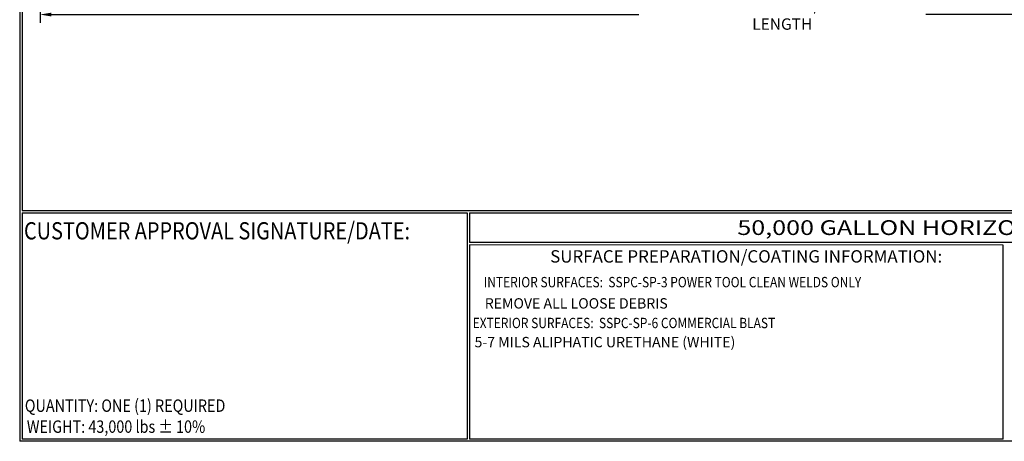
# Model space of a CAD drawing. Units: inches. Extents: x -1060 to 1940, y 0 to 599.
# Drawn here: x 0 to 476, y 0 to 204 of the extents above; entities that cross this region are included whole.
import ezdxf
from ezdxf.enums import TextEntityAlignment as Align

# ---------------------------------------------------------------- set-up
doc = ezdxf.new("R2010")
doc.units = ezdxf.units.IN
doc.header["$LTSCALE"] = 30
doc.header["$MEASUREMENT"] = 0
doc.header["$PDMODE"] = 34
doc.layers.add('DIMENSION', color=1, linetype='Continuous')
doc.layers.add('Title Block', color=9, linetype='Continuous')
doc.styles.add('BOLD2', font='arial.ttf', dxfattribs={"width": 1.25})
doc.styles.add('SMOOTH', font='ROMANS', dxfattribs={"width": 0.85})
doc.dimstyles.new('50K 144 DIA', dxfattribs={"dimscale": 22, "dimtxt": 0.25, "dimasz": 0.25, "dimexe": 0.18, "dimexo": 0.125, "dimgap": 0.09, "dimtad": 0, "dimtih": 1, "dimtoh": 1, "dimdec": 4, "dimzin": 0, "dimdsep": 46, "dimlunit": 5, "dimtxsty": 'SMOOTH', "dimcen": 0.09, "dimclrd": 1, "dimclre": 1, "dimclrt": 2, "dimadec": 0, "dimazin": 0, "dimtfac": 1, "dimtdec": 4, "dimtix": 1, "dimtofl": 0, "dimtmove": 0, "dimatfit": 3, "dimfxl": 1, "dimfrac": 2, "dimtolj": 1, "dimtzin": 0, "dimarcsym": 0})

# ---------------------------------------------------------------- blocks, each defined once
blk = doc.blocks.new('*D5')
at = {"layer": 'Defpoints', "color": 0, "transparency": 16777216}
for p in [(9.86, 234.6), (727.86, 234.6), (9.86, 206.32)]:
    blk.add_point(p, dxfattribs=at)
at = {"layer": 'DIMENSION', "color": 1, "lineweight": -2, "transparency": 16777216}
for p, q in [((9.86, 231.85), (9.86, 202.36)), ((727.86, 231.85), (727.86, 202.36)), ((15.36, 206.32), (299.42, 206.32)), ((722.36, 206.32), (438.29, 206.32))]:
    blk.add_line(p, q, dxfattribs=at)
at = {"layer": 'DIMENSION', "color": 1, "transparency": 16777216}
for points in [[(15.36, 207.24), (15.36, 205.41), (9.86, 206.32)], [(722.36, 207.24), (722.36, 205.41), (727.86, 206.32)]]:
    blk.add_solid(points, dxfattribs=at)
at = {"layer": 'DIMENSION', "color": 2, "transparency": 16777216, "insert": (368.86, 206.32), "char_height": 5.5, "attachment_point": 5, "style": 'SMOOTH'}
blk.add_mtext('\\A1;718" TANK LENGTH/SHIPPING LENGTH', dxfattribs=at)

msp = doc.modelspace()

# ---------------------------------------------------------------- linework, layer by layer
at = {"layer": 'Title Block', "color": 9}
for p, q in [((0, 598.50032), (0, 0)), ((1.1875, 597.31282), (1.1875, 111.62532)), ((1.1875, 111.62532), (939.3125, 111.62532)), ((1.1875, 110.43782), (216.44433, 110.43782)), ((1.1875, 110.43782), (1.1875, 0.99959)), ((216.44433, 110.43782), (216.44433, 0.99959)), ((217.63183, 110.43782), (795.86172, 110.43782)), ((217.63183, 110.43782), (217.63183, 96.1875)), ((795.86172, 96.1875), (217.63183, 96.1875)), ((217.63183, 95), (217.63183, 0.99959)), ((475.69739, 94.81209), (217.63183, 95)), ((475.69739, 0.99959), (475.69739, 94.81209)), ((940.5, 0), (0, 0)), ((216.44433, 0.99959), (1.1875, 0.99959)), ((475.69739, 0.99959), (217.63183, 0.99959))]:
    msp.add_line(p, q, dxfattribs=at)

# ---------------------------------------------------------------- texts
at = {"layer": 'Title Block', "color": 1, "style": 'SMOOTH', "width": 0.85}
for s, height, p in [('CUSTOMER APPROVAL SIGNATURE/DATE:', 8.3169937, (2.07178, 97.61761)), ('EXTERIOR SURFACES:  SSPC-SP-6 COMMERCIAL BLAST', 5, (219.11696, 54.69817))]:
    msp.add_text(s, height=height, dxfattribs=at).set_placement(p)
at = {"layer": 'Title Block', "color": 2, "style": 'BOLD2', "width": 1.25}
msp.add_text('50,000 GALLON HORIZONTAL S/W ABOVE GROUND TANK', height=7.125, dxfattribs=at).set_placement((506.74677, 103.31266), align=Align.MIDDLE_CENTER)
at = {"layer": 'Title Block', "color": 2, "style": 'SMOOTH', "width": 0.85}
for s, height, p in [('INTERIOR SURFACES:  SSPC-SP-3 POWER TOOL CLEAN WELDS ONLY', 5, (224.4834, 74.45894)), ('QUANTITY: ONE (1) REQUIRED', 6, (2.48846, 14.23799))]:
    msp.add_text(s, height=height, dxfattribs=at).set_placement(p)
msp.add_text('WEIGHT: 43,000 lbs %%P 10%%%', height=6, dxfattribs=at).set_placement((3.45989, 7.08882), align=Align.MIDDLE_LEFT)
at = {"layer": 'Title Block', "color": 1, "lineweight": 40, "insert": (351.44105, 89.40011), "char_height": 6, "width": 249.4277778, "attachment_point": 5, "style": 'SMOOTH'}
msp.add_mtext('\\pt66.5,142.5;SURFACE PREPARATION/COATING INFORMATION:', dxfattribs=at)
at = {"layer": 'Title Block', "color": 2, "char_height": 5, "width": 257.8915741, "attachment_point": 1, "style": 'SMOOTH'}
for s, insert in [('REMOVE ALL LOOSE DEBRIS', (224.97357, 69.19047)), ('5-7 MILS ALIPHATIC URETHANE (WHITE)', (220.0213, 50.45563))]:
    msp.add_mtext(s, dxfattribs=dict(at, insert=insert))

# ---------------------------------------------------------------- dimensions: what is measured, and where the dimension line sits
at = {"layer": 'DIMENSION'}
dim = msp.add_linear_dim(base=(9.85766, 206.32307), p1=(727.85766, 234.59814), p2=(9.85766, 234.59814), text='<>/SHIPPING LENGTH', dimstyle='50K 144 DIA', override={"dimpost": '" TANK LENGTH'}, dxfattribs=at)
dim.commit()
dim.dimension.update_dxf_attribs({"geometry": '*D5', "text_midpoint": (368.85766, 206.32307)})

doc.saveas('drawing.dxf')
